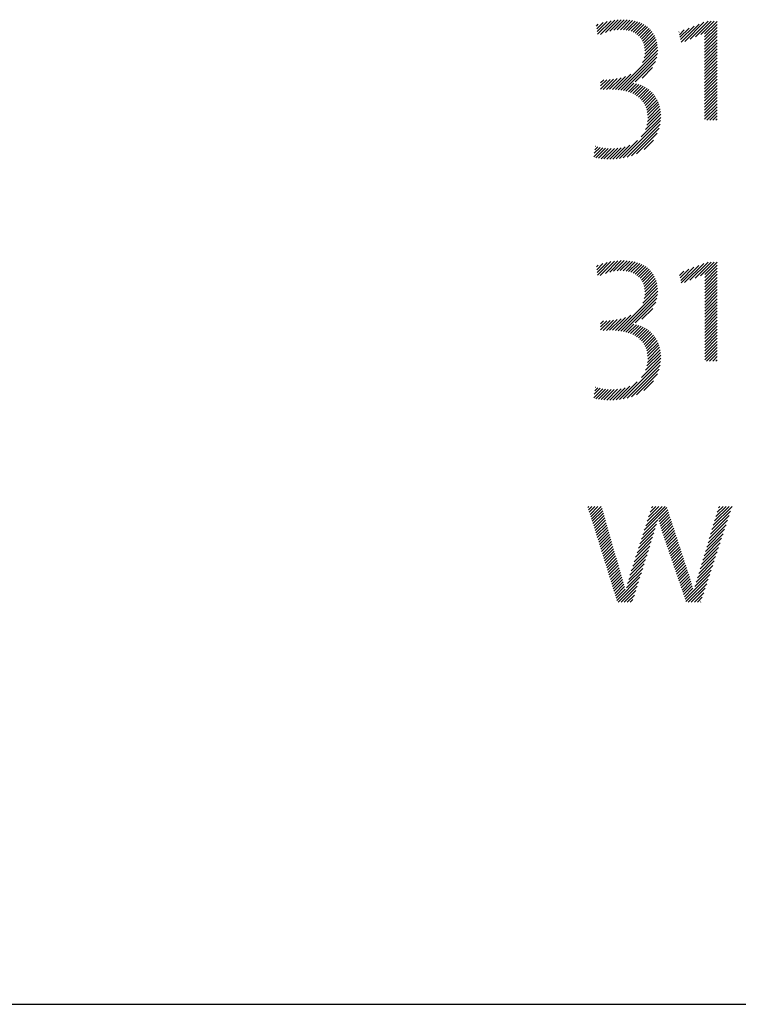
# Model space of a CAD drawing. Extents: x 2 to 207, y 1 to 101.
# Drawn here: x 18 to 19, y 25 to 27 of the extents above; entities that cross this region are included whole.
import ezdxf

# ---------------------------------------------------------------- set-up
doc = ezdxf.new("R2010")
doc.units = 0
doc.header["$LTSCALE"] = 2.6666
doc.header["$MEASUREMENT"] = 0
doc.layers.get('0').update_dxf_attribs({"linetype": 'CONTINUOUS'})
doc.layers.add('BORDER', color=7, linetype='CONTINUOUS')
doc.styles.add('PLATE', font='ROMAND', dxfattribs={"width": 0.95})

# ---------------------------------------------------------------- blocks, each defined once
blk = doc.blocks.new('WTITLE')
at = {"color": 4}
for p, q in [((-1.10275, -0.39816), (-1.10173, -0.39714)), ((-1.10257, -0.39975), (-1.099, -0.39618)), ((-1.1024, -0.40134), (-1.09656, -0.3955)), ((-1.10223, -0.40294), (-1.09432, -0.39503)), ((-1.10053, -0.40301), (-1.09224, -0.39472)), ((-1.09755, -0.4018), (-1.09029, -0.39453)), ((-1.09503, -0.40105), (-1.08843, -0.39445)), ((-1.09281, -0.40059), (-1.08666, -0.39445)), ((-1.09079, -0.40034), (-1.08498, -0.39453)), ((-1.08893, -0.40025), (-1.08337, -0.39469)), ((-1.08721, -0.40029), (-1.08184, -0.39493)), ((-1.08561, -0.40047), (-1.08039, -0.39525)), ((-1.08414, -0.40076), (-1.07902, -0.39564)), ((-1.08277, -0.40116), (-1.07771, -0.3961)), ((-1.08151, -0.40167), (-1.07648, -0.39664)), ((-1.08035, -0.40228), (-1.07532, -0.39725)), ((-1.0793, -0.40299), (-1.07423, -0.39793)), ((-1.07834, -0.4038), (-1.07322, -0.39868)), ((-1.07748, -0.40471), (-1.07227, -0.3995)), ((-1.05438, -0.40459), (-1.04908, -0.39929)), ((-1.05405, -0.40603), (-1.04621, -0.39819)), ((-1.05373, -0.40747), (-1.04335, -0.39709)), ((-1.05156, -0.40707), (-1.04048, -0.39599)), ((-1.04845, -0.40573), (-1.03806, -0.39534)), ((-1.04535, -0.4044), (-1.03629, -0.39534)), ((-1.04225, -0.40306), (-1.03452, -0.39534)), ((-1.04011, -0.4027), (-1.03285, -0.39544)), ((-1.04011, -0.40446), (-1.03285, -0.39721)), ((-1.04011, -0.40623), (-1.03285, -0.39897)), ((-1.07673, -0.40573), (-1.0714, -0.4004)), ((-1.07609, -0.40685), (-1.0706, -0.40136)), ((-1.07556, -0.40809), (-1.06988, -0.40241)), ((-1.07516, -0.40946), (-1.06923, -0.40353)), ((-1.07489, -0.41095), (-1.06867, -0.40473)), ((-1.05504, -0.40171), (-1.05482, -0.40149)), ((-1.05471, -0.40315), (-1.05195, -0.40039)), ((-1.04011, -0.408), (-1.03285, -0.40074)), ((-1.04011, -0.40977), (-1.03285, -0.40251)), ((-1.04011, -0.41153), (-1.03285, -0.40428)), ((-1.07604, -0.41918), (-1.06734, -0.41048)), ((-1.07514, -0.41651), (-1.06752, -0.40889)), ((-1.07482, -0.41443), (-1.0678, -0.40741)), ((-1.07477, -0.4126), (-1.06819, -0.40602)), ((-1.04011, -0.4133), (-1.03285, -0.40604)), ((-1.04011, -0.41507), (-1.03285, -0.40781)), ((-1.04011, -0.41684), (-1.03285, -0.40958)), ((-1.09017, -0.43508), (-1.06729, -0.41219)), ((-1.08861, -0.43528), (-1.06739, -0.41407)), ((-1.08711, -0.43555), (-1.06773, -0.41618)), ((-1.04011, -0.41861), (-1.03285, -0.41135)), ((-1.04011, -0.42037), (-1.03285, -0.41312)), ((-1.04011, -0.42214), (-1.03285, -0.41488)), ((-1.04011, -0.42391), (-1.03285, -0.41665)), ((-1.08029, -0.4305), (-1.06848, -0.41868)), ((-1.07637, -0.42835), (-1.07027, -0.42224)), ((-1.04011, -0.42568), (-1.03285, -0.41842)), ((-1.04011, -0.42744), (-1.03285, -0.42019)), ((-1.04011, -0.42921), (-1.03285, -0.42195)), ((-1.09522, -0.43483), (-1.08848, -0.42808)), ((-1.09348, -0.43485), (-1.08594, -0.42731)), ((-1.09179, -0.43493), (-1.08282, -0.42596)), ((-1.04011, -0.43098), (-1.03285, -0.42372)), ((-1.04011, -0.43275), (-1.03285, -0.42549)), ((-1.04011, -0.43452), (-1.03285, -0.42726)), ((-1.10036, -0.43465), (-1.09486, -0.42916)), ((-1.10036, -0.43289), (-1.09677, -0.4293)), ((-1.10036, -0.43112), (-1.09861, -0.42938)), ((-1.0989, -0.43497), (-1.09286, -0.42893)), ((-1.09703, -0.43487), (-1.09075, -0.42858)), ((-1.08568, -0.43589), (-1.08107, -0.43128)), ((-1.08431, -0.43629), (-1.07961, -0.43158)), ((-1.08301, -0.43675), (-1.07823, -0.43197)), ((-1.08177, -0.43728), (-1.07693, -0.43244)), ((-1.0806, -0.43788), (-1.0757, -0.43298)), ((-1.07951, -0.43856), (-1.07454, -0.43359)), ((-1.04011, -0.43628), (-1.03285, -0.42903)), ((-1.04011, -0.43805), (-1.03285, -0.43079)), ((-1.04011, -0.43982), (-1.03285, -0.43256)), ((-1.07848, -0.4393), (-1.07346, -0.43427)), ((-1.07753, -0.44012), (-1.07243, -0.43502)), ((-1.07666, -0.44102), (-1.07148, -0.43583)), ((-1.07588, -0.442), (-1.07058, -0.4367)), ((-1.07517, -0.44306), (-1.06975, -0.43764)), ((-1.07456, -0.44422), (-1.06898, -0.43864)), ((-1.04011, -0.44159), (-1.03285, -0.43433)), ((-1.04011, -0.44335), (-1.03285, -0.4361)), ((-1.04011, -0.44512), (-1.03285, -0.43786)), ((-1.07405, -0.44547), (-1.06828, -0.4397)), ((-1.07364, -0.44683), (-1.06764, -0.44083)), ((-1.07334, -0.44829), (-1.06708, -0.44203)), ((-1.07315, -0.44988), (-1.06658, -0.44331)), ((-1.0731, -0.45159), (-1.06617, -0.44467)), ((-1.04011, -0.44689), (-1.03285, -0.43963)), ((-1.04011, -0.44866), (-1.03285, -0.4414)), ((-1.04011, -0.45043), (-1.03285, -0.44317)), ((-1.04011, -0.45219), (-1.03285, -0.44494)), ((-1.07431, -0.45811), (-1.0655, -0.4493)), ((-1.07354, -0.45557), (-1.06562, -0.44765)), ((-1.0732, -0.45346), (-1.06585, -0.44611)), ((-1.03889, -0.45274), (-1.03285, -0.4467)), ((-1.03713, -0.45274), (-1.03285, -0.44847)), ((-1.03536, -0.45274), (-1.03285, -0.45024)), ((-1.08726, -0.4746), (-1.06564, -0.45297)), ((-1.08499, -0.47409), (-1.06595, -0.45505)), ((-1.07679, -0.46235), (-1.0655, -0.45107)), ((-1.03359, -0.45274), (-1.03285, -0.45201)), ((-1.08246, -0.47333), (-1.06651, -0.45737)), ((-1.07949, -0.47213), (-1.06752, -0.46015)), ((-1.10348, -0.46783), (-1.10338, -0.46773)), ((-1.09135, -0.47515), (-1.08342, -0.46722)), ((-1.08937, -0.47493), (-1.07901, -0.46457)), ((-1.07523, -0.46963), (-1.06982, -0.46423)), ((-1.10432, -0.47398), (-1.09909, -0.46874)), ((-1.10404, -0.47193), (-1.10057, -0.46846)), ((-1.10376, -0.46988), (-1.102, -0.46812)), ((-1.10314, -0.47457), (-1.09754, -0.46896)), ((-1.10164, -0.47483), (-1.09592, -0.46911)), ((-1.10008, -0.47504), (-1.09421, -0.46917)), ((-1.09846, -0.47519), (-1.0924, -0.46913)), ((-1.09678, -0.47528), (-1.09049, -0.46898)), ((-1.09505, -0.47531), (-1.08843, -0.46869)), ((-1.09324, -0.47527), (-1.08614, -0.46816)), ((-1.10258, -0.53941), (-1.09905, -0.53588)), ((-1.1024, -0.541), (-1.09661, -0.5352)), ((-1.10223, -0.54259), (-1.09437, -0.53473)), ((-1.10061, -0.54274), (-1.09229, -0.53442)), ((-1.09761, -0.54151), (-1.09033, -0.53423)), ((-1.09509, -0.54076), (-1.08847, -0.53414)), ((-1.09286, -0.5403), (-1.0867, -0.53414)), ((-1.09084, -0.54004), (-1.08502, -0.53422)), ((-1.08897, -0.53995), (-1.08341, -0.53438)), ((-1.08725, -0.53999), (-1.08188, -0.53462)), ((-1.08565, -0.54016), (-1.08043, -0.53493)), ((-1.08417, -0.54044), (-1.07905, -0.53532)), ((-1.0828, -0.54084), (-1.07774, -0.53578)), ((-1.08154, -0.54135), (-1.07651, -0.53632)), ((-1.05171, -0.54688), (-1.04061, -0.53578)), ((-1.04861, -0.54554), (-1.0381, -0.53503)), ((-1.04551, -0.54421), (-1.03633, -0.53503)), ((-1.0424, -0.54287), (-1.03456, -0.53503)), ((-1.04, -0.54224), (-1.0328, -0.53503)), ((-1.10275, -0.53781), (-1.10178, -0.53684)), ((-1.08038, -0.54196), (-1.07535, -0.53693)), ((-1.07932, -0.54267), (-1.07426, -0.5376)), ((-1.07836, -0.54347), (-1.07324, -0.53835)), ((-1.0775, -0.54439), (-1.07229, -0.53918)), ((-1.07675, -0.5454), (-1.07142, -0.54007)), ((-1.0761, -0.54652), (-1.07062, -0.54104)), ((-1.07557, -0.54776), (-1.06989, -0.54208)), ((-1.05463, -0.54272), (-1.05209, -0.54018)), ((-1.0543, -0.54416), (-1.04922, -0.53908)), ((-1.05397, -0.5456), (-1.04635, -0.53798)), ((-1.05365, -0.54704), (-1.04348, -0.53688)), ((-1.04, -0.54401), (-1.03275, -0.53675)), ((-1.04, -0.54578), (-1.03275, -0.53852)), ((-1.04, -0.54754), (-1.03275, -0.54029)), ((-1.04, -0.54931), (-1.03275, -0.54205)), ((-1.07517, -0.54912), (-1.06925, -0.5432)), ((-1.07489, -0.55061), (-1.06868, -0.5444)), ((-1.07482, -0.55407), (-1.06781, -0.54707)), ((-1.07477, -0.55226), (-1.0682, -0.54569)), ((-1.04, -0.55108), (-1.03275, -0.54382)), ((-1.04, -0.55285), (-1.03275, -0.54559)), ((-1.04, -0.55461), (-1.03275, -0.54736)), ((-1.09021, -0.57477), (-1.06729, -0.55185)), ((-1.076, -0.55879), (-1.06734, -0.55013)), ((-1.07513, -0.55615), (-1.06752, -0.54855)), ((-1.04, -0.55638), (-1.03275, -0.54912)), ((-1.04, -0.55815), (-1.03275, -0.55089)), ((-1.04, -0.55992), (-1.03275, -0.55266)), ((-1.08865, -0.57497), (-1.06739, -0.55372)), ((-1.08715, -0.57524), (-1.06772, -0.55582)), ((-1.08037, -0.57023), (-1.06845, -0.55831)), ((-1.04, -0.56169), (-1.03275, -0.55443)), ((-1.04, -0.56345), (-1.03275, -0.5562)), ((-1.04, -0.56522), (-1.03275, -0.55796)), ((-1.07649, -0.56812), (-1.07019, -0.56182)), ((-1.04, -0.56699), (-1.03275, -0.55973)), ((-1.04, -0.56876), (-1.03275, -0.5615)), ((-1.04, -0.57052), (-1.03275, -0.56327)), ((-1.04, -0.57229), (-1.03275, -0.56503)), ((-1.10036, -0.57431), (-1.0949, -0.56885)), ((-1.10036, -0.57254), (-1.09681, -0.569)), ((-1.10036, -0.57077), (-1.09866, -0.56907)), ((-1.09895, -0.57467), (-1.09291, -0.56863)), ((-1.09707, -0.57456), (-1.0908, -0.56829)), ((-1.09526, -0.57452), (-1.08853, -0.56779)), ((-1.09352, -0.57454), (-1.086, -0.56703)), ((-1.09183, -0.57462), (-1.08291, -0.5657)), ((-1.04, -0.57406), (-1.03275, -0.5668)), ((-1.04, -0.57583), (-1.03275, -0.56857)), ((-1.04, -0.5776), (-1.03275, -0.57034)), ((-1.08571, -0.57558), (-1.08111, -0.57097)), ((-1.08434, -0.57598), (-1.07964, -0.57127)), ((-1.08304, -0.57644), (-1.07826, -0.57166)), ((-1.0818, -0.57697), (-1.07695, -0.57212)), ((-1.08063, -0.57757), (-1.07573, -0.57266)), ((-1.07954, -0.57824), (-1.07457, -0.57327)), ((-1.07851, -0.57898), (-1.07348, -0.57395)), ((-1.07756, -0.5798), (-1.07246, -0.5747)), ((-1.07669, -0.58069), (-1.0715, -0.5755)), ((-1.0759, -0.58167), (-1.0706, -0.57637)), ((-1.04, -0.57936), (-1.03275, -0.57211)), ((-1.04, -0.58113), (-1.03275, -0.57387)), ((-1.04, -0.5829), (-1.03275, -0.57564)), ((-1.07519, -0.58273), (-1.06977, -0.57731)), ((-1.07458, -0.58389), (-1.069, -0.57831)), ((-1.07406, -0.58514), (-1.06829, -0.57937)), ((-1.07365, -0.58649), (-1.06766, -0.5805)), ((-1.07334, -0.58795), (-1.06709, -0.5817)), ((-1.04, -0.58467), (-1.03275, -0.57741)), ((-1.04, -0.58643), (-1.03275, -0.57918)), ((-1.04, -0.5882), (-1.03275, -0.58094)), ((-1.07353, -0.59521), (-1.06562, -0.58731)), ((-1.0732, -0.59311), (-1.06585, -0.58577)), ((-1.07316, -0.58954), (-1.06659, -0.58297)), ((-1.0731, -0.59125), (-1.06618, -0.58433)), ((-1.04, -0.58997), (-1.03275, -0.58271)), ((-1.04, -0.59174), (-1.03275, -0.58448)), ((-1.03894, -0.59244), (-1.03275, -0.58625)), ((-1.08731, -0.6143), (-1.06563, -0.59262)), ((-1.07662, -0.60184), (-1.0655, -0.59072)), ((-1.07428, -0.59773), (-1.0655, -0.58895)), ((-1.03717, -0.59244), (-1.03275, -0.58802)), ((-1.0354, -0.59244), (-1.03275, -0.58978)), ((-1.03363, -0.59244), (-1.03275, -0.59155)), ((-1.08504, -0.6138), (-1.06594, -0.59469)), ((-1.08253, -0.61305), (-1.06649, -0.59701)), ((-1.08942, -0.61464), (-1.07922, -0.60444)), ((-1.07957, -0.61186), (-1.06748, -0.59977)), ((-1.07537, -0.60943), (-1.06972, -0.60378)), ((-1.10432, -0.61362), (-1.09912, -0.60843)), ((-1.10404, -0.61158), (-1.1006, -0.60815)), ((-1.10376, -0.60953), (-1.10203, -0.60781)), ((-1.10348, -0.60748), (-1.10341, -0.60742)), ((-1.10318, -0.61425), (-1.09758, -0.60865)), ((-1.10167, -0.61452), (-1.09596, -0.6088)), ((-1.10011, -0.61473), (-1.09425, -0.60886)), ((-1.0985, -0.61488), (-1.09245, -0.60883)), ((-1.09683, -0.61497), (-1.09054, -0.60868)), ((-1.09509, -0.615), (-1.08848, -0.60839)), ((-1.09328, -0.61496), (-1.08619, -0.60788)), ((-1.0914, -0.61485), (-1.08349, -0.60694)), ((-1.10777, -0.67718), (-1.10721, -0.67662)), ((-1.10735, -0.67853), (-1.10544, -0.67662)), ((-1.10693, -0.67987), (-1.10368, -0.67662)), ((-1.10651, -0.68122), (-1.10191, -0.67662)), ((-1.10608, -0.68257), (-1.10014, -0.67662)), ((-1.10566, -0.68392), (-1.09955, -0.6778)), ((-1.10524, -0.68526), (-1.09916, -0.67918)), ((-1.07509, -0.69047), (-1.06191, -0.67729)), ((-1.07425, -0.68786), (-1.06302, -0.67662)), ((-1.07342, -0.68526), (-1.06478, -0.67662)), ((-1.07258, -0.68265), (-1.06655, -0.67662)), ((-1.07174, -0.68005), (-1.06832, -0.67662)), ((-1.07091, -0.67744), (-1.07009, -0.67662)), ((-1.06682, -0.68397), (-1.06148, -0.67862)), ((-1.03507, -0.68757), (-1.0242, -0.6767)), ((-1.0343, -0.68503), (-1.02589, -0.67662)), ((-1.03354, -0.6825), (-1.02766, -0.67662)), ((-1.03277, -0.67997), (-1.02943, -0.67662)), ((-1.03201, -0.67743), (-1.0312, -0.67662)), ((-1.10482, -0.68661), (-1.09876, -0.68055)), ((-1.1044, -0.68796), (-1.09837, -0.68192)), ((-1.10398, -0.6893), (-1.09798, -0.6833)), ((-1.10356, -0.69065), (-1.09758, -0.68467)), ((-1.07593, -0.69307), (-1.06731, -0.68445)), ((-1.06646, -0.68537), (-1.06105, -0.67996)), ((-1.06608, -0.68675), (-1.06061, -0.68129)), ((-1.06568, -0.68813), (-1.06018, -0.68262)), ((-1.06528, -0.68949), (-1.05974, -0.68396)), ((-1.03737, -0.69517), (-1.02679, -0.68459)), ((-1.0366, -0.69263), (-1.02593, -0.68196)), ((-1.03583, -0.6901), (-1.02507, -0.67933)), ((-1.10314, -0.692), (-1.09719, -0.68605)), ((-1.10272, -0.69335), (-1.09679, -0.68742)), ((-1.1023, -0.69469), (-1.0964, -0.68879)), ((-1.10188, -0.69604), (-1.096, -0.69017)), ((-1.0776, -0.69828), (-1.06871, -0.68938)), ((-1.07677, -0.69568), (-1.06798, -0.68689)), ((-1.06486, -0.69084), (-1.05931, -0.68529)), ((-1.06443, -0.69218), (-1.05888, -0.68662)), ((-1.064, -0.69351), (-1.05844, -0.68796)), ((-1.06355, -0.69483), (-1.05801, -0.68929)), ((-1.0631, -0.69615), (-1.05757, -0.69063)), ((-1.0389, -0.70023), (-1.02851, -0.68985)), ((-1.03813, -0.6977), (-1.02765, -0.68722)), ((-1.10146, -0.69739), (-1.09561, -0.69154)), ((-1.10104, -0.69874), (-1.09522, -0.69291)), ((-1.10062, -0.70008), (-1.09482, -0.69429)), ((-1.1002, -0.70143), (-1.09443, -0.69566)), ((-1.07928, -0.70349), (-1.07025, -0.69446)), ((-1.07844, -0.70089), (-1.06947, -0.69191)), ((-1.06265, -0.69747), (-1.05714, -0.69196)), ((-1.06219, -0.69878), (-1.05671, -0.69329)), ((-1.06174, -0.7001), (-1.05627, -0.69463)), ((-1.06129, -0.70141), (-1.05584, -0.69596)), ((-1.04043, -0.7053), (-1.03024, -0.69511)), ((-1.03966, -0.70277), (-1.02938, -0.69248)), ((-1.09978, -0.70278), (-1.09403, -0.69703)), ((-1.09936, -0.70412), (-1.09364, -0.69841)), ((-1.09894, -0.70547), (-1.09325, -0.69978)), ((-1.09852, -0.70682), (-1.09285, -0.70115)), ((-1.08095, -0.7087), (-1.07185, -0.6996)), ((-1.08011, -0.7061), (-1.07104, -0.69702)), ((-1.06084, -0.70273), (-1.0554, -0.69729)), ((-1.06039, -0.70405), (-1.05497, -0.69863)), ((-1.05994, -0.70536), (-1.05454, -0.69996)), ((-1.05948, -0.70668), (-1.0541, -0.7013)), ((-1.04196, -0.71036), (-1.03196, -0.70037)), ((-1.04119, -0.70783), (-1.0311, -0.69774)), ((-1.0981, -0.70817), (-1.09246, -0.70253)), ((-1.09767, -0.70951), (-1.09206, -0.7039)), ((-1.09725, -0.71086), (-1.09167, -0.70527)), ((-1.09683, -0.71221), (-1.09127, -0.70665)), ((-1.08338, -0.71643), (-1.0743, -0.70735)), ((-1.0826, -0.71389), (-1.07348, -0.70477)), ((-1.08179, -0.71131), (-1.07266, -0.70218)), ((-1.05903, -0.708), (-1.05367, -0.70263)), ((-1.05858, -0.70931), (-1.05323, -0.70396)), ((-1.05813, -0.71063), (-1.0528, -0.7053)), ((-1.05768, -0.71194), (-1.05237, -0.70663)), ((-1.04349, -0.71543), (-1.03369, -0.70563)), ((-1.04272, -0.7129), (-1.03283, -0.703)), ((-1.09641, -0.71356), (-1.09088, -0.70802)), ((-1.09599, -0.7149), (-1.09049, -0.7094)), ((-1.09557, -0.71625), (-1.09009, -0.71077)), ((-1.09515, -0.7176), (-1.0897, -0.71214)), ((-1.08479, -0.72138), (-1.07593, -0.71252)), ((-1.0841, -0.71892), (-1.07511, -0.70993)), ((-1.05723, -0.71326), (-1.05193, -0.70796)), ((-1.05678, -0.71458), (-1.0515, -0.7093)), ((-1.05632, -0.71589), (-1.05106, -0.71063)), ((-1.05587, -0.71721), (-1.05063, -0.71197)), ((-1.05542, -0.71853), (-1.05019, -0.7133)), ((-1.04503, -0.7205), (-1.03541, -0.71089)), ((-1.04426, -0.71797), (-1.03455, -0.70826)), ((-1.09473, -0.71894), (-1.08931, -0.71352)), ((-1.09431, -0.72029), (-1.08892, -0.7149)), ((-1.09389, -0.72164), (-1.08852, -0.71627)), ((-1.09347, -0.72299), (-1.08813, -0.71764)), ((-1.09305, -0.72433), (-1.08773, -0.71901)), ((-1.09095, -0.73107), (-1.07756, -0.71769)), ((-1.08543, -0.72378), (-1.07675, -0.7151)), ((-1.05497, -0.71984), (-1.04976, -0.71463)), ((-1.05452, -0.72116), (-1.04933, -0.71597)), ((-1.05407, -0.72247), (-1.0489, -0.71731)), ((-1.05361, -0.72379), (-1.04848, -0.71866)), ((-1.05091, -0.73169), (-1.038, -0.71878)), ((-1.04638, -0.72539), (-1.03714, -0.71615)), ((-1.04574, -0.72299), (-1.03627, -0.71352)), ((-1.09263, -0.72568), (-1.08733, -0.72038)), ((-1.09221, -0.72703), (-1.08693, -0.72175)), ((-1.09179, -0.72838), (-1.08653, -0.72312)), ((-1.09137, -0.72972), (-1.08615, -0.7245)), ((-1.09024, -0.73213), (-1.07838, -0.72027)), ((-1.08847, -0.73213), (-1.0792, -0.72286)), ((-1.05316, -0.72511), (-1.04806, -0.72001)), ((-1.05271, -0.72642), (-1.04766, -0.72137)), ((-1.05226, -0.72774), (-1.04726, -0.72274)), ((-1.05181, -0.72906), (-1.04687, -0.72411)), ((-1.04958, -0.73213), (-1.03886, -0.72141)), ((-1.04782, -0.73213), (-1.03972, -0.72404)), ((-1.08671, -0.73213), (-1.08001, -0.72544)), ((-1.08494, -0.73213), (-1.08083, -0.72803)), ((-1.08317, -0.73213), (-1.08165, -0.73061)), ((-1.05136, -0.73037), (-1.04642, -0.72544)), ((-1.04605, -0.73213), (-1.04059, -0.72667)), ((-1.04428, -0.73213), (-1.04145, -0.7293)), ((-1.04251, -0.73213), (-1.04231, -0.73193))]:
    blk.add_line(p, q, dxfattribs=at)
blk.add_line((-7.70354, -0.96525), (-0.07854, -0.96525))
at = {"style": 'PLATE', "width": 0.95}
for tag, p, height in [('PLATE1', (-7.70354, -1.16525), 0.14), ('DESC1', (-7.70354, -1.32525), 0.1), ('DESC1', (-7.70354, -1.48525), 0.1), ('DESC1', (-7.70354, -1.64525), 0.1), ('PLATE2', (-7.70354, -1.91525), 0.14), ('DESC2', (-7.70354, -2.07525), 0.1), ('DESC2', (-7.70354, -2.23525), 0.1), ('DESC2', (-7.70354, -2.39525), 0.1), ('DWG', (-6.60598, -10.06018), 0.14), ('REV', (-2.39104, -10.05837), 0.1)]:
    blk.add_attdef(tag, p, '', height=height, dxfattribs=at)

msp = doc.modelspace()

# ---------------------------------------------------------------- block references
at = {"layer": 'BORDER', "xscale": 2.67, "yscale": 2.67, "zscale": 2.67}
msp.add_blockref('WTITLE', (22.2104, 28), dxfattribs=at)

doc.saveas('drawing.dxf')
